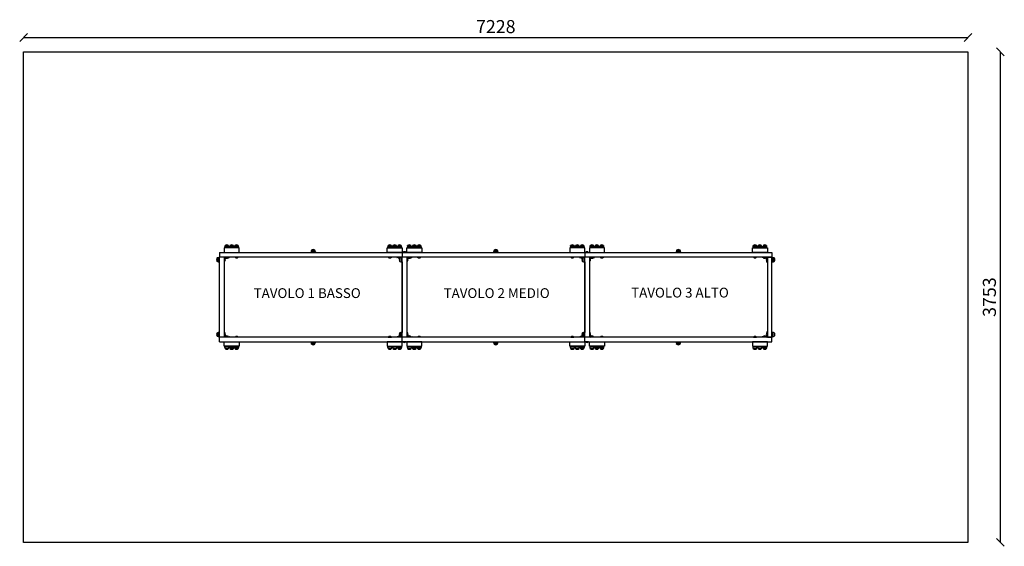
# Model space of a CAD drawing. Units: millimetres. Extents: x -30 to 7506, y -30 to 3999.
import ezdxf

# ---------------------------------------------------------------- set-up
doc = ezdxf.new("R2010")
doc.units = ezdxf.units.MM
for name, color, linetype in [('BORDO AREA DI SICUREZZA', 20, 'Continuous'), ('GIOCO 2D', 7, 'Continuous'), ('QUOTE', 7, 'Continuous')]:
    doc.layers.add(name, color=color, linetype=linetype)
doc.styles.get("Standard").update_dxf_attribs({"font": 'arial.ttf'})
doc.dimstyles.new('CHZ', dxfattribs={"dimtxt": 8, "dimasz": 4, "dimexe": 1.25, "dimexo": 0.625, "dimgap": 1, "dimtad": 1, "dimdec": 1, "dimtxsty": 'Standard', "dimblk": 'OBLIQUE', "dimcen": 1, "dimadec": 0, "dimazin": 0, "dimtfac": 1, "dimtdec": 1, "dimtmove": 0, "dimatfit": 3, "dimldrblk": 'OBLIQUE', "dimfxl": 1, "dimarcsym": 0})

# ---------------------------------------------------------------- blocks, each defined once
blk = doc.blocks.new('_Oblique')
at = {"color": 0, "linetype": 'ByBlock', "lineweight": -2}
blk.add_line((-0.5, -0.5), (0.5, 0.5), dxfattribs=at)
blk = doc.blocks.new('*D9')
at = {"layer": 'Defpoints', "color": 0, "transparency": 16777216}
for p in [(7475.7, 3752.5), (7475.7, 3752.5), (7475.7, 0)]:
    blk.add_point(p, dxfattribs=at)
at = {"layer": 'QUOTE', "color": 0, "lineweight": -2, "transparency": 16777216}
for p, q in [((7475, 3752.5), (7474.4, 3752.5)), ((7475.7, 0), (7475.7, 3752.5)), ((7475, 0), (7474.4, 0))]:
    blk.add_line(p, q, dxfattribs=at)
at = {"layer": 'QUOTE', "color": 0, "lineweight": -2, "transparency": 16777216, "xscale": 60, "yscale": 60, "zscale": 60}
for p, rotation in [((7475.7, 3752.5), 90), ((7475.7, 0), 270)]:
    blk.add_blockref('_Oblique', p, dxfattribs=dict(at, rotation=rotation))
at = {"layer": 'QUOTE', "color": 0, "transparency": 16777216, "insert": (7404.6, 1876.3), "char_height": 100, "attachment_point": 5, "rotation": 90}
blk.add_mtext('3753', dxfattribs=at)
blk = doc.blocks.new('*D10')
at = {"layer": 'Defpoints', "color": 0, "transparency": 16777216}
for p in [(0, 3862), (7227.5, 3862), (7227.5, 3862)]:
    blk.add_point(p, dxfattribs=at)
at = {"layer": 'QUOTE', "color": 0, "lineweight": -2, "transparency": 16777216}
for p, q in [((0, 3862.6), (0, 3863.2)), ((0, 3862), (7227.5, 3862)), ((7227.5, 3862.6), (7227.5, 3863.2))]:
    blk.add_line(p, q, dxfattribs=at)
at = {"layer": 'QUOTE', "color": 0, "lineweight": -2, "transparency": 16777216, "xscale": 60, "yscale": 60, "zscale": 60, "rotation": 180}
blk.add_blockref('_Oblique', (0, 3862), dxfattribs=at)
at = {"layer": 'QUOTE', "color": 0, "lineweight": -2, "transparency": 16777216, "xscale": 60, "yscale": 60, "zscale": 60}
blk.add_blockref('_Oblique', (7227.5, 3862), dxfattribs=at)
at = {"layer": 'QUOTE', "color": 0, "transparency": 16777216, "insert": (3613.8, 3933), "char_height": 100, "attachment_point": 5}
blk.add_mtext('7228', dxfattribs=at)
blk = doc.blocks.new('T0315 PIANTA')
at = {"layer": 'GIOCO 2D'}
for p, q in [((71.5, 381), (38.5, 381)), ((38.5, 381), (38.5, 376.2)), ((68.5, 393.2), (41.5, 393.2)), ((41.8, 393.8), (68.3, 393.8)), ((41.8, 393.2), (41.8, 393.8)), ((68.3, 393.2), (68.3, 393.8)), ((71.5, 381), (71.5, 376.2)), ((76, 381), (109, 381)), ((76, 376.2), (76, 381)), ((79, 393.2), (106, 393.2)), ((105.7, 393.8), (79.2, 393.8)), ((79.2, 393.8), (79.2, 393.2)), ((105.7, 393.8), (105.7, 393.2)), ((109, 376.2), (109, 381)), ((113.5, 381), (146.5, 381)), ((113.5, 376.2), (113.5, 381)), ((116.5, 393.2), (143.5, 393.2)), ((143.2, 393.8), (116.7, 393.8)), ((116.7, 393.8), (116.7, 393.2)), ((143.2, 393.8), (143.2, 393.2)), ((146.5, 376.2), (146.5, 381)), ((1319, 381), (1286, 381)), ((1286, 381), (1286, 376.2)), ((1316, 393.2), (1289, 393.2)), ((1289.3, 393.8), (1315.8, 393.8)), ((1289.3, 393.2), (1289.3, 393.8)), ((1315.8, 393.2), (1315.8, 393.8)), ((1319, 381), (1319, 376.2)), ((1356.5, 381), (1323.5, 381)), ((1323.5, 381), (1323.5, 376.2)), ((1353.5, 393.2), (1326.5, 393.2)), ((1326.8, 393.8), (1353.3, 393.8)), ((1326.8, 393.2), (1326.8, 393.8)), ((1353.3, 393.8), (1353.3, 393.8)), ((1353.3, 393.2), (1353.3, 393.8)), ((1353.3, 393.2), (1353.3, 393.8)), ((1353.5, 393.2), (1353.5, 393.2)), ((1356.5, 381), (1356.5, 381)), ((1356.5, 381), (1356.5, 376.2)), ((1356.5, 381), (1356.5, 376.2)), ((1361, 381), (1394, 381)), ((1361, 376.2), (1361, 381)), ((1364, 393.2), (1391, 393.2)), ((1390.7, 393.8), (1364.2, 393.8)), ((1364.2, 393.8), (1364.2, 393.2)), ((1390.7, 393.8), (1390.7, 393.2)), ((1394, 376.2), (1394, 381)), ((1469, 381), (1436, 381)), ((1436, 381), (1436, 376.2)), ((1466, 393.2), (1439, 393.2)), ((1439.3, 393.8), (1465.8, 393.8)), ((1439.3, 393.2), (1439.3, 393.8)), ((1465.8, 393.2), (1465.8, 393.8)), ((1469, 381), (1469, 376.2)), ((1473.5, 381), (1506.5, 381)), ((1473.5, 376.2), (1473.5, 381)), ((1476.5, 393.2), (1503.5, 393.2)), ((1503.3, 393.8), (1476.8, 393.8)), ((1476.8, 393.8), (1476.8, 393.2)), ((1503.3, 393.8), (1503.3, 393.2)), ((1506.5, 376.2), (1506.5, 381)), ((1511, 381), (1544, 381)), ((1511, 376.2), (1511, 381)), ((1514, 393.2), (1541, 393.2)), ((1540.7, 393.8), (1514.2, 393.8)), ((1514.2, 393.8), (1514.2, 393.2)), ((1540.7, 393.8), (1540.7, 393.2)), ((1544, 376.2), (1544, 381)), ((2716.5, 381), (2683.5, 381)), ((2683.5, 381), (2683.5, 376.2)), ((2713.5, 393.2), (2686.5, 393.2)), ((2686.8, 393.8), (2713.3, 393.8)), ((2686.8, 393.2), (2686.8, 393.8)), ((2713.3, 393.2), (2713.3, 393.8)), ((2716.5, 381), (2716.5, 376.2)), ((2754, 381), (2721, 381)), ((2721, 381), (2721, 376.2)), ((2751, 393.2), (2724, 393.2)), ((2724.3, 393.8), (2750.8, 393.8)), ((2724.3, 393.2), (2724.3, 393.8)), ((2750.8, 393.2), (2750.8, 393.8)), ((2754, 381), (2754, 376.2)), ((2758.5, 381), (2791.5, 381)), ((2758.5, 376.2), (2758.5, 381)), ((2761.5, 393.2), (2788.5, 393.2)), ((2788.2, 393.8), (2761.7, 393.8)), ((2761.7, 393.8), (2761.7, 393.2)), ((2788.2, 393.8), (2788.2, 393.2)), ((2791.5, 376.2), (2791.5, 381)), ((2866.5, 381), (2833.5, 381)), ((2833.5, 381), (2833.5, 376.2)), ((2863.5, 393.2), (2836.5, 393.2)), ((2836.8, 393.8), (2863.3, 393.8)), ((2836.8, 393.2), (2836.8, 393.8)), ((2863.3, 393.2), (2863.3, 393.8)), ((2866.5, 381), (2866.5, 376.2)), ((2871, 381), (2904, 381)), ((2871, 376.2), (2871, 381)), ((2874, 393.2), (2901, 393.2)), ((2900.8, 393.8), (2874.3, 393.8)), ((2874.3, 393.8), (2874.3, 393.2)), ((2900.8, 393.8), (2900.8, 393.2)), ((2904, 376.2), (2904, 381)), ((2908.5, 381), (2941.5, 381)), ((2908.5, 376.2), (2908.5, 381)), ((2911.5, 393.2), (2938.5, 393.2)), ((2938.2, 393.8), (2911.7, 393.8)), ((2911.7, 393.8), (2911.7, 393.2)), ((2938.2, 393.8), (2938.2, 393.2)), ((2941.5, 376.2), (2941.5, 381)), ((4114, 381), (4081, 381)), ((4081, 381), (4081, 376.2)), ((4111, 393.2), (4084, 393.2)), ((4084.3, 393.8), (4110.8, 393.8)), ((4084.3, 393.2), (4084.3, 393.8)), ((4110.8, 393.2), (4110.8, 393.8)), ((4114, 381), (4114, 376.2)), ((4151.5, 381), (4118.5, 381)), ((4118.5, 381), (4118.5, 376.2)), ((4148.5, 393.2), (4121.5, 393.2)), ((4121.8, 393.8), (4148.3, 393.8)), ((4121.8, 393.2), (4121.8, 393.8)), ((4148.3, 393.2), (4148.3, 393.8)), ((4151.5, 381), (4151.5, 376.2)), ((4156, 381), (4189, 381)), ((4156, 376.2), (4156, 381)), ((4159, 393.2), (4186, 393.2)), ((4185.7, 393.8), (4159.2, 393.8)), ((4159.2, 393.8), (4159.2, 393.2)), ((4185.7, 393.8), (4185.7, 393.2)), ((4189, 376.2), (4189, 381)), ((-4.7, 302.7), (-4.7, 269.7)), ((-4.7, 302.7), (0, 302.7)), ((0, 341.2), (1397.5, 341.2)), ((0, 341.2), (0, 306.2)), ((1397.5, 306.2), (0, 306.2)), ((0, -306.3), (0, 306.2)), ((35, 306.2), (0, 306.2)), ((35, 376.2), (35, 341.2)), ((150, 376.2), (35, 376.2)), ((35, 341.2), (150, 341.2)), ((35, 306.2), (35, -306.3)), ((38.5, 267.2), (38.5, 301.7)), ((39.5, 302.7), (74, 302.7)), ((43, 301.7), (43, 302.7)), ((43, 301.7), (67, 301.7)), ((67, 301.7), (67, 302.7)), ((75, 302.7), (74, 302.7)), ((75, 306.2), (75, 302.7)), ((118, 306.2), (118, 305.2)), ((142, 305.2), (118, 305.2)), ((142, 306.2), (142, 305.2)), ((150, 341.2), (150, 376.2)), ((732.8, 346), (699.8, 346)), ((699.8, 346), (699.8, 341.2)), ((729.8, 358.2), (702.7, 358.2)), ((703, 358.8), (729.5, 358.8)), ((703, 358.2), (703, 358.8)), ((729.5, 358.2), (729.5, 358.8)), ((732.8, 346), (732.8, 341.2)), ((1282.5, 341.2), (1282.5, 376.2)), ((1282.5, 376.2), (1397.5, 376.2)), ((1397.5, 341.2), (1282.5, 341.2)), ((1290.5, 305.2), (1290.5, 306.2)), ((1290.5, 305.2), (1314.5, 305.2)), ((1314.5, 305.2), (1314.5, 306.2)), ((1357.5, 306.2), (1357.5, 302.7)), ((1357.5, 302.7), (1358.5, 302.7)), ((1392.8, 302.7), (1358.5, 302.7)), ((1365.5, 302.7), (1365.5, 301.7)), ((1387.5, 301.7), (1365.5, 301.7)), ((1389.5, 302.7), (1389.5, 302.2)), ((1392.8, 302.7), (1392.8, 269.7)), ((1392.8, 302.7), (1397.5, 302.7)), ((1397.5, 376.2), (1397.5, 341.2)), ((1397.5, 341.2), (2795, 341.2)), ((1397.5, 341.2), (1397.5, 306.2)), ((2795, 306.2), (1397.5, 306.2)), ((1397.5, 306.2), (1397.5, 302.7)), ((1397.5, 306.2), (1397.5, 306.2)), ((1397.5, -306.3), (1397.5, 306.2)), ((1432.5, 306.2), (1397.5, 306.2)), ((1427, 342.2), (1403, 342.2)), ((1403, 342.2), (1403, 341.2)), ((1427, 342.2), (1427, 341.2)), ((1432.5, 376.2), (1547.5, 376.2)), ((1432.5, 341.2), (1432.5, 376.2)), ((1547.5, 341.2), (1432.5, 341.2)), ((1432.5, 306.2), (1432.5, -306.3)), ((1436, 267.2), (1436, 301.7)), ((1437, 302.7), (1471.5, 302.7)), ((1440.5, 301.7), (1440.5, 302.7)), ((1440.5, 301.7), (1464.5, 301.7)), ((1464.5, 301.7), (1464.5, 302.7)), ((1472.5, 302.7), (1471.5, 302.7)), ((1472.5, 306.2), (1472.5, 302.7)), ((1515.5, 306.2), (1515.5, 305.2)), ((1539.5, 305.2), (1515.5, 305.2)), ((1539.5, 306.2), (1539.5, 305.2)), ((1547.5, 376.2), (1547.5, 341.2)), ((2130.3, 346), (2097.3, 346)), ((2097.3, 346), (2097.3, 341.2)), ((2127.3, 358.2), (2100.2, 358.2)), ((2100.5, 358.8), (2127, 358.8)), ((2100.5, 358.2), (2100.5, 358.8)), ((2127, 358.2), (2127, 358.8)), ((2130.3, 346), (2130.3, 341.2)), ((2795, 376.2), (2680, 376.2)), ((2680, 376.2), (2680, 341.2)), ((2680, 341.2), (2795, 341.2)), ((2688, 305.2), (2688, 306.2)), ((2688, 305.2), (2712, 305.2)), ((2712, 305.2), (2712, 306.2)), ((2755, 306.2), (2755, 302.7)), ((2755, 302.7), (2756, 302.7)), ((2790.3, 302.7), (2756, 302.7)), ((2763, 302.7), (2763, 301.7)), ((2785, 301.7), (2763, 301.7)), ((2787, 302.7), (2787, 302.2)), ((2790.3, 302.7), (2790.3, 269.7)), ((2790.3, 302.7), (2795, 302.7)), ((2795, 341.2), (2795, 376.2)), ((2795, 341.2), (4227.5, 341.2)), ((2795, 341.2), (2795, 306.2)), ((4227.5, 306.2), (2795, 306.2)), ((2795, 306.2), (2795, 302.7)), ((2795, 306.2), (2795, 306.2)), ((2795, -306.3), (2795, 306.2)), ((2830, 306.2), (2795, 306.2)), ((2824.5, 342.2), (2800.5, 342.2)), ((2800.5, 342.2), (2800.5, 341.2)), ((2824.5, 342.2), (2824.5, 341.2)), ((2945, 376.2), (2830, 376.2)), ((2830, 376.2), (2830, 341.2)), ((2830, 341.2), (2945, 341.2)), ((2830, 306.2), (2830, -306.3)), ((2833.5, 267.2), (2833.5, 301.7)), ((2834.5, 302.7), (2869, 302.7)), ((2838, 301.7), (2838, 302.7)), ((2838, 301.7), (2862, 301.7)), ((2862, 301.7), (2862, 302.7)), ((2870, 302.7), (2869, 302.7)), ((2870, 306.2), (2870, 302.7)), ((2913, 306.2), (2913, 305.2)), ((2937, 305.2), (2913, 305.2)), ((2937, 306.2), (2937, 305.2)), ((2945, 341.2), (2945, 376.2)), ((3527.8, 346), (3494.8, 346)), ((3494.8, 346), (3494.8, 341.2)), ((3524.8, 358.2), (3497.7, 358.2)), ((3498, 358.8), (3524.5, 358.8)), ((3498, 358.2), (3498, 358.8)), ((3524.5, 358.2), (3524.5, 358.8)), ((3527.8, 346), (3527.8, 341.2)), ((4077.5, 376.2), (4192.5, 376.2)), ((4077.5, 341.2), (4077.5, 376.2)), ((4192.5, 341.2), (4077.5, 341.2)), ((4085.5, 305.2), (4085.5, 306.2)), ((4085.5, 305.2), (4109.5, 305.2)), ((4109.5, 305.2), (4109.5, 306.2)), ((4152.5, 306.2), (4152.5, 302.7)), ((4152.5, 302.7), (4153.5, 302.7)), ((4188, 302.7), (4153.5, 302.7)), ((4160.5, 302.7), (4160.5, 301.7)), ((4184.5, 301.7), (4160.5, 301.7)), ((4184.5, 302.7), (4184.5, 301.7)), ((4189, 267.2), (4189, 301.7)), ((4192.5, 376.2), (4192.5, 341.2)), ((4192.5, 306.2), (4192.5, -306.3)), ((4192.5, 306.2), (4227.5, 306.2)), ((4227.5, 341.2), (4227.5, 306.2)), ((4227.5, -306.3), (4227.5, 306.2)), ((4227.5, 302.7), (4232.2, 302.7)), ((4232.2, 302.7), (4232.2, 269.7)), ((-17.5, 273), (-17.5, 299.5)), ((-17, 299.5), (-17.5, 299.5)), ((-17, 273), (-17.5, 273)), ((-17, 299.8), (-17, 272.7)), ((-4.7, 269.7), (0, 269.7)), ((38.5, 266.2), (35, 266.2)), ((39.5, 298.3), (38.5, 298.3)), ((39.5, 274.3), (38.5, 274.3)), ((38.5, 267.2), (38.5, 266.2)), ((39.5, 274.3), (39.5, 298.3)), ((1380, 273), (1380, 299.5)), ((1380.5, 299.5), (1380, 299.5)), ((1380.5, 273), (1380, 273)), ((1380.5, 299.8), (1380.5, 272.7)), ((1392.8, 269.7), (1397.5, 269.7)), ((1394, 267.2), (1394, 269.7)), ((1394, 267.2), (1394, 266.2)), ((1394, 266.2), (1397.5, 266.2)), ((1397.5, 269.7), (1397.5, -269.8)), ((1436, 266.2), (1432.5, 266.2)), ((1437, 298.3), (1436, 298.3)), ((1437, 274.3), (1436, 274.3)), ((1436, 267.2), (1436, 266.2)), ((1437, 274.3), (1437, 298.3)), ((2777.5, 273), (2777.5, 299.5)), ((2778, 299.5), (2777.5, 299.5)), ((2778, 273), (2777.5, 273)), ((2778, 299.8), (2778, 272.7)), ((2790.3, 269.7), (2795, 269.7)), ((2791.5, 267.2), (2791.5, 269.7)), ((2791.5, 267.2), (2791.5, 266.2)), ((2791.5, 266.2), (2795, 266.2)), ((2795, 269.7), (2795, -269.8)), ((2833.5, 266.2), (2830, 266.2)), ((2834.5, 298.3), (2833.5, 298.3)), ((2834.5, 274.3), (2833.5, 274.3)), ((2833.5, 267.2), (2833.5, 266.2)), ((2834.5, 274.3), (2834.5, 298.3)), ((4188, 274.3), (4188, 298.3)), ((4189, 298.3), (4188, 298.3)), ((4189, 274.3), (4188, 274.3)), ((4189, 267.2), (4189, 266.2)), ((4189, 266.2), (4192.5, 266.2)), ((4227.5, 269.7), (4232.2, 269.7)), ((4244.5, 299.8), (4244.5, 272.7)), ((4245, 299.5), (4244.5, 299.5)), ((4245, 273), (4244.5, 273)), ((4245, 273), (4245, 299.5)), ((-17.5, -273), (-17.5, -299.5)), ((-17.5, -273), (-17, -273)), ((-17.5, -299.5), (-17, -299.5)), ((-17, -299.8), (-17, -272.7)), ((-4.7, -302.8), (-4.7, -269.8)), ((0, -269.8), (-4.7, -269.8)), ((38.5, -266.3), (35, -266.3)), ((38.5, -267.3), (38.5, -266.3)), ((38.5, -267.3), (38.5, -301.8)), ((38.5, -274.3), (39.5, -274.3)), ((38.5, -298.3), (39.5, -298.3)), ((39.5, -274.3), (39.5, -298.3)), ((1380, -273), (1380, -299.5)), ((1380, -273), (1380.5, -273)), ((1380, -299.5), (1380.5, -299.5)), ((1380.5, -299.8), (1380.5, -272.7)), ((1392.8, -302.8), (1392.8, -269.8)), ((1397.5, -269.8), (1392.8, -269.8)), ((1394, -267.3), (1394, -266.3)), ((1394, -266.3), (1397.5, -266.3)), ((1394, -267.3), (1394, -269.8)), ((1436, -266.3), (1432.5, -266.3)), ((1436, -267.3), (1436, -266.3)), ((1436, -267.3), (1436, -301.8)), ((1436, -274.3), (1437, -274.3)), ((1436, -298.3), (1437, -298.3)), ((1437, -274.3), (1437, -298.3)), ((2777.5, -273), (2777.5, -299.5)), ((2777.5, -273), (2778, -273)), ((2777.5, -299.5), (2778, -299.5)), ((2778, -299.8), (2778, -272.7)), ((2790.3, -302.8), (2790.3, -269.8)), ((2795, -269.8), (2790.3, -269.8)), ((2791.5, -267.3), (2791.5, -266.3)), ((2791.5, -266.3), (2795, -266.3)), ((2791.5, -267.3), (2791.5, -269.8)), ((2833.5, -266.3), (2830, -266.3)), ((2833.5, -267.3), (2833.5, -266.3)), ((2833.5, -267.3), (2833.5, -301.8)), ((2833.5, -274.3), (2834.5, -274.3)), ((2833.5, -298.3), (2834.5, -298.3)), ((2834.5, -274.3), (2834.5, -298.3)), ((4188, -274.3), (4188, -298.3)), ((4188, -274.3), (4189, -274.3)), ((4188, -298.3), (4189, -298.3)), ((4189, -267.3), (4189, -266.3)), ((4189, -266.3), (4192.5, -266.3)), ((4189, -267.3), (4189, -301.8)), ((4232.2, -269.8), (4227.5, -269.8)), ((4232.2, -302.8), (4232.2, -269.8)), ((4244.5, -299.8), (4244.5, -272.7)), ((4244.5, -273), (4245, -273)), ((4244.5, -299.5), (4245, -299.5)), ((4245, -273), (4245, -299.5)), ((0, -302.8), (-4.7, -302.8)), ((0, -341.3), (0, -306.3)), ((1397.5, -306.3), (0, -306.3)), ((35, -306.3), (0, -306.3)), ((0, -341.3), (1397.5, -341.3)), ((35, -376.3), (35, -341.3)), ((35, -341.3), (150, -341.3)), ((150, -376.3), (35, -376.3)), ((38.5, -376.3), (38.5, -381)), ((39.5, -302.8), (74, -302.8)), ((43, -301.8), (67, -301.8)), ((43, -302.8), (43, -301.8)), ((67, -302.8), (67, -301.8)), ((71.5, -376.3), (71.5, -381)), ((75, -302.8), (74, -302.8)), ((75, -306.3), (75, -302.8)), ((76, -381), (76, -376.3)), ((109, -381), (109, -376.3)), ((113.5, -381), (113.5, -376.3)), ((142, -305.3), (118, -305.3)), ((118, -305.3), (118, -306.3)), ((142, -305.3), (142, -306.3)), ((146.5, -381), (146.5, -376.3)), ((150, -341.3), (150, -376.3)), ((699.8, -341.3), (699.8, -346)), ((732.8, -346), (699.8, -346)), ((729.8, -358.3), (702.7, -358.3)), ((703, -358.8), (703, -358.3)), ((703, -358.8), (729.5, -358.8)), ((729.5, -358.8), (729.5, -358.3)), ((732.8, -341.3), (732.8, -346)), ((1282.5, -341.3), (1282.5, -376.3)), ((1397.5, -341.3), (1282.5, -341.3)), ((1282.5, -376.3), (1397.5, -376.3)), ((1286, -376.3), (1286, -381)), ((1290.5, -305.3), (1314.5, -305.3)), ((1290.5, -306.3), (1290.5, -305.3)), ((1314.5, -306.3), (1314.5, -305.3)), ((1319, -376.3), (1319, -381)), ((1323.5, -376.3), (1323.5, -381)), ((1356.5, -376.3), (1356.5, -381)), ((1356.5, -376.3), (1356.5, -381)), ((1357.5, -302.8), (1358.5, -302.8)), ((1357.5, -306.3), (1357.5, -302.8)), ((1392.8, -302.8), (1358.5, -302.8)), ((1361, -381), (1361, -376.3)), ((1387.5, -301.8), (1365.5, -301.8)), ((1365.5, -301.8), (1365.5, -302.8)), ((1389.5, -302.2), (1389.5, -302.8)), ((1397.5, -302.8), (1392.8, -302.8)), ((1394, -381), (1394, -376.3)), ((1397.5, -302.8), (1397.5, -306.3)), ((1397.5, -306.3), (1397.5, -306.3)), ((1397.5, -341.3), (1397.5, -306.3)), ((2795, -306.3), (1397.5, -306.3)), ((1432.5, -306.3), (1397.5, -306.3)), ((1397.5, -376.3), (1397.5, -341.3)), ((1397.5, -341.3), (2795, -341.3)), ((1403, -341.3), (1403, -342.3)), ((1427, -342.3), (1403, -342.3)), ((1427, -341.3), (1427, -342.3)), ((1547.5, -341.3), (1432.5, -341.3)), ((1432.5, -341.3), (1432.5, -376.3)), ((1432.5, -376.3), (1547.5, -376.3)), ((1436, -376.3), (1436, -381)), ((1437, -302.8), (1471.5, -302.8)), ((1440.5, -301.8), (1464.5, -301.8)), ((1440.5, -302.8), (1440.5, -301.8)), ((1464.5, -302.8), (1464.5, -301.8)), ((1469, -376.3), (1469, -381)), ((1472.5, -302.8), (1471.5, -302.8)), ((1472.5, -306.3), (1472.5, -302.8)), ((1473.5, -381), (1473.5, -376.3)), ((1506.5, -381), (1506.5, -376.3)), ((1511, -381), (1511, -376.3)), ((1539.5, -305.3), (1515.5, -305.3)), ((1515.5, -305.3), (1515.5, -306.3)), ((1539.5, -305.3), (1539.5, -306.3)), ((1544, -381), (1544, -376.3)), ((1547.5, -376.3), (1547.5, -341.3)), ((2097.3, -341.3), (2097.3, -346)), ((2130.3, -346), (2097.3, -346)), ((2127.3, -358.3), (2100.2, -358.3)), ((2100.5, -358.8), (2100.5, -358.3)), ((2100.5, -358.8), (2127, -358.8)), ((2127, -358.8), (2127, -358.3)), ((2130.3, -341.3), (2130.3, -346)), ((2680, -376.3), (2680, -341.3)), ((2680, -341.3), (2795, -341.3)), ((2795, -376.3), (2680, -376.3)), ((2683.5, -376.3), (2683.5, -381)), ((2688, -305.3), (2712, -305.3)), ((2688, -306.3), (2688, -305.3)), ((2712, -306.3), (2712, -305.3)), ((2716.5, -376.3), (2716.5, -381)), ((2721, -376.3), (2721, -381)), ((2754, -376.3), (2754, -381)), ((2755, -302.8), (2756, -302.8)), ((2755, -306.3), (2755, -302.8)), ((2790.3, -302.8), (2756, -302.8)), ((2758.5, -381), (2758.5, -376.3)), ((2785, -301.8), (2763, -301.8)), ((2763, -301.8), (2763, -302.8)), ((2787, -302.2), (2787, -302.8)), ((2795, -302.8), (2790.3, -302.8)), ((2791.5, -381), (2791.5, -376.3)), ((2795, -302.8), (2795, -306.3)), ((2795, -306.3), (2795, -306.3)), ((2795, -341.3), (2795, -306.3)), ((4227.5, -306.3), (2795, -306.3)), ((2830, -306.3), (2795, -306.3)), ((2795, -341.3), (2795, -376.3)), ((2795, -341.3), (4227.5, -341.3)), ((2800.5, -341.3), (2800.5, -342.3)), ((2824.5, -342.3), (2800.5, -342.3)), ((2824.5, -341.3), (2824.5, -342.3)), ((2830, -376.3), (2830, -341.3)), ((2830, -341.3), (2945, -341.3)), ((2945, -376.3), (2830, -376.3)), ((2833.5, -376.3), (2833.5, -381)), ((2834.5, -302.8), (2869, -302.8)), ((2838, -301.8), (2862, -301.8)), ((2838, -302.8), (2838, -301.8)), ((2862, -302.8), (2862, -301.8)), ((2866.5, -376.3), (2866.5, -381)), ((2870, -302.8), (2869, -302.8)), ((2870, -306.3), (2870, -302.8)), ((2871, -381), (2871, -376.3)), ((2904, -381), (2904, -376.3)), ((2908.5, -381), (2908.5, -376.3)), ((2937, -305.3), (2913, -305.3)), ((2913, -305.3), (2913, -306.3)), ((2937, -305.3), (2937, -306.3)), ((2941.5, -381), (2941.5, -376.3)), ((2945, -341.3), (2945, -376.3)), ((3494.8, -341.3), (3494.8, -346)), ((3527.8, -346), (3494.8, -346)), ((3524.8, -358.3), (3497.7, -358.3)), ((3498, -358.8), (3498, -358.3)), ((3498, -358.8), (3524.5, -358.8)), ((3524.5, -358.8), (3524.5, -358.3)), ((3527.8, -341.3), (3527.8, -346)), ((4077.5, -341.3), (4077.5, -376.3)), ((4192.5, -341.3), (4077.5, -341.3)), ((4077.5, -376.3), (4192.5, -376.3)), ((4081, -376.3), (4081, -381)), ((4085.5, -305.3), (4109.5, -305.3)), ((4085.5, -306.3), (4085.5, -305.3)), ((4109.5, -306.3), (4109.5, -305.3)), ((4114, -376.3), (4114, -381)), ((4118.5, -376.3), (4118.5, -381)), ((4151.5, -376.3), (4151.5, -381)), ((4152.5, -302.8), (4153.5, -302.8)), ((4152.5, -306.3), (4152.5, -302.8)), ((4188, -302.8), (4153.5, -302.8)), ((4156, -381), (4156, -376.3)), ((4184.5, -301.8), (4160.5, -301.8)), ((4160.5, -301.8), (4160.5, -302.8)), ((4184.5, -301.8), (4184.5, -302.8)), ((4189, -381), (4189, -376.3)), ((4192.5, -306.3), (4227.5, -306.3)), ((4192.5, -376.3), (4192.5, -341.3)), ((4232.2, -302.8), (4227.5, -302.8)), ((4227.5, -341.3), (4227.5, -306.3)), ((71.5, -381), (38.5, -381)), ((68.5, -393.3), (41.5, -393.3)), ((41.8, -393.8), (41.8, -393.3)), ((41.8, -393.8), (68.3, -393.8)), ((68.3, -393.8), (68.3, -393.3)), ((76, -381), (109, -381)), ((79, -393.3), (106, -393.3)), ((79.2, -393.3), (79.2, -393.8)), ((105.7, -393.8), (79.2, -393.8)), ((105.7, -393.3), (105.7, -393.8)), ((113.5, -381), (146.5, -381)), ((116.5, -393.3), (143.5, -393.3)), ((116.7, -393.3), (116.7, -393.8)), ((143.2, -393.8), (116.7, -393.8)), ((143.2, -393.3), (143.2, -393.8)), ((1319, -381), (1286, -381)), ((1316, -393.3), (1289, -393.3)), ((1289.3, -393.8), (1289.3, -393.3)), ((1289.3, -393.8), (1315.8, -393.8)), ((1315.8, -393.8), (1315.8, -393.3)), ((1356.5, -381), (1323.5, -381)), ((1353.5, -393.3), (1326.5, -393.3)), ((1326.8, -393.8), (1326.8, -393.3)), ((1326.8, -393.8), (1353.3, -393.8)), ((1353.3, -393.8), (1353.3, -393.3)), ((1353.3, -393.8), (1353.3, -393.3)), ((1353.3, -393.8), (1353.3, -393.8)), ((1353.5, -393.3), (1353.5, -393.3)), ((1356.5, -381), (1356.5, -381)), ((1361, -381), (1394, -381)), ((1364, -393.3), (1391, -393.3)), ((1364.2, -393.3), (1364.2, -393.8)), ((1390.7, -393.8), (1364.2, -393.8)), ((1390.7, -393.3), (1390.7, -393.8)), ((1469, -381), (1436, -381)), ((1466, -393.3), (1439, -393.3)), ((1439.3, -393.8), (1439.3, -393.3)), ((1439.3, -393.8), (1465.8, -393.8)), ((1465.8, -393.8), (1465.8, -393.3)), ((1473.5, -381), (1506.5, -381)), ((1476.5, -393.3), (1503.5, -393.3)), ((1476.8, -393.3), (1476.8, -393.8)), ((1503.3, -393.8), (1476.8, -393.8)), ((1503.3, -393.3), (1503.3, -393.8)), ((1511, -381), (1544, -381)), ((1514, -393.3), (1541, -393.3)), ((1514.2, -393.3), (1514.2, -393.8)), ((1540.7, -393.8), (1514.2, -393.8)), ((1540.7, -393.3), (1540.7, -393.8)), ((2716.5, -381), (2683.5, -381)), ((2713.5, -393.3), (2686.5, -393.3)), ((2686.8, -393.8), (2686.8, -393.3)), ((2686.8, -393.8), (2713.3, -393.8)), ((2713.3, -393.8), (2713.3, -393.3)), ((2754, -381), (2721, -381)), ((2751, -393.3), (2724, -393.3)), ((2724.3, -393.8), (2724.3, -393.3)), ((2724.3, -393.8), (2750.8, -393.8)), ((2750.8, -393.8), (2750.8, -393.3)), ((2758.5, -381), (2791.5, -381)), ((2761.5, -393.3), (2788.5, -393.3)), ((2761.7, -393.3), (2761.7, -393.8)), ((2788.2, -393.8), (2761.7, -393.8)), ((2788.2, -393.3), (2788.2, -393.8)), ((2866.5, -381), (2833.5, -381)), ((2863.5, -393.3), (2836.5, -393.3)), ((2836.8, -393.8), (2836.8, -393.3)), ((2836.8, -393.8), (2863.3, -393.8)), ((2863.3, -393.8), (2863.3, -393.3)), ((2871, -381), (2904, -381)), ((2874, -393.3), (2901, -393.3)), ((2874.3, -393.3), (2874.3, -393.8)), ((2900.8, -393.8), (2874.3, -393.8)), ((2900.8, -393.3), (2900.8, -393.8)), ((2908.5, -381), (2941.5, -381)), ((2911.5, -393.3), (2938.5, -393.3)), ((2911.7, -393.3), (2911.7, -393.8)), ((2938.2, -393.8), (2911.7, -393.8)), ((2938.2, -393.3), (2938.2, -393.8)), ((4114, -381), (4081, -381)), ((4111, -393.3), (4084, -393.3)), ((4084.3, -393.8), (4084.3, -393.3)), ((4084.3, -393.8), (4110.8, -393.8)), ((4110.8, -393.8), (4110.8, -393.3)), ((4151.5, -381), (4118.5, -381)), ((4148.5, -393.3), (4121.5, -393.3)), ((4121.8, -393.8), (4121.8, -393.3)), ((4121.8, -393.8), (4148.3, -393.8)), ((4148.3, -393.8), (4148.3, -393.3)), ((4156, -381), (4189, -381)), ((4159, -393.3), (4186, -393.3)), ((4159.2, -393.3), (4159.2, -393.8)), ((4185.7, -393.8), (4159.2, -393.8)), ((4185.7, -393.3), (4185.7, -393.8))]:
    blk.add_line(p, q, dxfattribs=at)
for centre, radius, start, end in [((111.4, 369.7), 73.8, 161.37829, 171.18461), ((57.1, 375.5), 23.9, 95.04374, 130.04238), ((52.9, 375.5), 23.9, 49.95762, 84.95626), ((-1.4, 369.7), 73.8, 8.81539, 18.62171), ((148.9, 369.7), 73.8, 161.37829, 171.18461), ((94.6, 375.5), 23.9, 95.04374, 130.04238), ((90.4, 375.5), 23.9, 49.95762, 84.95626), ((36.1, 369.7), 73.8, 8.81539, 18.62171), ((186.4, 369.7), 73.8, 161.37829, 171.18461), ((132.1, 375.5), 23.9, 95.04374, 130.04238), ((127.9, 375.5), 23.9, 49.95762, 84.95626), ((73.6, 369.7), 73.8, 8.81539, 18.62171), ((1358.9, 369.7), 73.8, 161.37829, 171.18461), ((1304.6, 375.5), 23.9, 95.04374, 130.04238), ((1300.4, 375.5), 23.9, 49.95762, 84.95626), ((1246.1, 369.7), 73.8, 8.81539, 18.62171), ((1396.4, 369.7), 73.8, 161.37829, 171.18461), ((1342.1, 375.5), 23.9, 95.04374, 130.04238), ((1337.9, 375.5), 23.9, 49.95762, 84.95626), ((1337.9, 375.5), 23.9, 49.95762, 84.95626), ((1283.6, 369.7), 73.8, 8.81539, 18.62171), ((1283.6, 369.7), 73.8, 8.81539, 18.62171), ((1433.9, 369.7), 73.8, 161.37829, 171.18461), ((1379.6, 375.5), 23.9, 95.04374, 130.04238), ((1375.4, 375.5), 23.9, 49.95762, 84.95626), ((1321.1, 369.7), 73.8, 8.81539, 18.62171), ((1508.9, 369.7), 73.8, 161.37829, 171.18461), ((1454.6, 375.5), 23.9, 95.04374, 130.04238), ((1450.4, 375.5), 23.9, 49.95762, 84.95626), ((1396.1, 369.7), 73.8, 8.81539, 18.62171), ((1546.4, 369.7), 73.8, 161.37829, 171.18461), ((1492.1, 375.5), 23.9, 95.04374, 130.04238), ((1487.9, 375.5), 23.9, 49.95762, 84.95626), ((1433.6, 369.7), 73.8, 8.81539, 18.62171), ((1583.9, 369.7), 73.8, 161.37829, 171.18461), ((1529.6, 375.5), 23.9, 95.04374, 130.04238), ((1525.4, 375.5), 23.9, 49.95762, 84.95626), ((1471.1, 369.7), 73.8, 8.81539, 18.62171), ((2756.4, 369.7), 73.8, 161.37829, 171.18461), ((2702.1, 375.5), 23.9, 95.04374, 130.04238), ((2697.9, 375.5), 23.9, 49.95762, 84.95626), ((2643.6, 369.7), 73.8, 8.81539, 18.62171), ((2793.9, 369.7), 73.8, 161.37829, 171.18461), ((2739.6, 375.5), 23.9, 95.04374, 130.04238), ((2735.4, 375.5), 23.9, 49.95762, 84.95626), ((2681.1, 369.7), 73.8, 8.81539, 18.62171), ((2831.4, 369.7), 73.8, 161.37829, 171.18461), ((2777.1, 375.5), 23.9, 95.04374, 130.04238), ((2772.9, 375.5), 23.9, 49.95762, 84.95626), ((2718.6, 369.7), 73.8, 8.81539, 18.62171), ((2906.4, 369.7), 73.8, 161.37829, 171.18461), ((2852.1, 375.5), 23.9, 95.04374, 130.04238), ((2847.9, 375.5), 23.9, 49.95762, 84.95626), ((2793.6, 369.7), 73.8, 8.81539, 18.62171), ((2943.9, 369.7), 73.8, 161.37829, 171.18461), ((2889.6, 375.5), 23.9, 95.04374, 130.04238), ((2885.4, 375.5), 23.9, 49.95762, 84.95626), ((2831.1, 369.7), 73.8, 8.81539, 18.62171), ((2981.4, 369.7), 73.8, 161.37829, 171.18461), ((2927.1, 375.5), 23.9, 95.04374, 130.04238), ((2922.9, 375.5), 23.9, 49.95762, 84.95626), ((2868.6, 369.7), 73.8, 8.81539, 18.62171), ((4153.9, 369.7), 73.8, 161.37829, 171.18461), ((4099.6, 375.5), 23.9, 95.04374, 130.04238), ((4095.4, 375.5), 23.9, 49.95762, 84.95626), ((4041.1, 369.7), 73.8, 8.81539, 18.62171), ((4191.4, 369.7), 73.8, 161.37829, 171.18461), ((4137.1, 375.5), 23.9, 95.04374, 130.04238), ((4132.9, 375.5), 23.9, 49.95762, 84.95626), ((4078.6, 369.7), 73.8, 8.81539, 18.62171), ((4228.9, 369.7), 73.8, 161.37829, 171.18461), ((4174.6, 375.5), 23.9, 95.04374, 130.04238), ((4170.4, 375.5), 23.9, 49.95762, 84.95626), ((4116.1, 369.7), 73.8, 8.81539, 18.62171), ((6.6, 229.9), 73.8, 98.81539, 108.62171), ((41, 300.2), 6, 90, 180), ((39.5, 301.7), 1, 90, 180), ((56.1, 316.4), 19.6, 228.05845, 266.70182), ((53.9, 316.4), 19.6, 273.29818, 311.94155), ((131.1, 319.9), 19.6, 228.05845, 266.70182), ((128.9, 319.9), 19.6, 273.29818, 311.94155), ((772.6, 334.7), 73.8, 161.37829, 171.18461), ((718.3, 340.5), 23.9, 95.04374, 130.04238), ((714.2, 340.5), 23.9, 49.95762, 84.95626), ((659.9, 334.7), 73.8, 8.81539, 18.62171), ((1303.6, 319.9), 19.6, 228.05845, 266.70182), ((1301.4, 319.9), 19.6, 273.29818, 311.94155), ((1378.6, 316.4), 19.6, 228.05845, 266.70182), ((1404.1, 229.9), 73.8, 98.81539, 108.62171), ((1391.5, 300.2), 6, 24.62432, 90), ((1416.1, 327.6), 19.6, 93.29818, 131.94155), ((1413.9, 327.6), 19.6, 48.05845, 86.70182), ((1438.5, 300.2), 6, 90, 180), ((1437, 301.7), 1, 90, 180), ((1453.6, 316.4), 19.6, 228.05845, 266.70182), ((1451.4, 316.4), 19.6, 273.29818, 311.94155), ((1528.6, 319.9), 19.6, 228.05845, 266.70182), ((1526.4, 319.9), 19.6, 273.29818, 311.94155), ((2170.1, 334.7), 73.8, 161.37829, 171.18461), ((2115.8, 340.5), 23.9, 95.04374, 130.04238), ((2111.7, 340.5), 23.9, 49.95762, 84.95626), ((2057.4, 334.7), 73.8, 8.81539, 18.62171), ((2701.1, 319.9), 19.6, 228.05845, 266.70182), ((2698.9, 319.9), 19.6, 273.29818, 311.94155), ((2776.1, 316.4), 19.6, 228.05845, 266.70182), ((2801.6, 229.9), 73.8, 98.81539, 108.62171), ((2789, 300.2), 6, 24.62432, 90), ((2813.6, 327.6), 19.6, 93.29818, 131.94155), ((2811.4, 327.6), 19.6, 48.05845, 86.70182), ((2836, 300.2), 6, 90, 180), ((2834.5, 301.7), 1, 90, 180), ((2851.1, 316.4), 19.6, 228.05845, 266.70182), ((2848.9, 316.4), 19.6, 273.29818, 311.94155), ((2926.1, 319.9), 19.6, 228.05845, 266.70182), ((2923.9, 319.9), 19.6, 273.29818, 311.94155), ((3567.6, 334.7), 73.8, 161.37829, 171.18461), ((3513.3, 340.5), 23.9, 95.04374, 130.04238), ((3509.2, 340.5), 23.9, 49.95762, 84.95626), ((3454.9, 334.7), 73.8, 8.81539, 18.62171), ((4098.6, 319.9), 19.6, 228.05845, 266.70182), ((4096.4, 319.9), 19.6, 273.29818, 311.94155), ((4173.6, 316.4), 19.6, 228.05845, 266.70182), ((4171.4, 316.4), 19.6, 273.29818, 311.94155), ((4186.5, 300.2), 6, 0, 90), ((4188, 301.7), 1, 0, 90), ((4220.9, 229.9), 73.8, 71.37829, 81.18461), ((0.8, 284.2), 23.9, 139.95762, 174.95626), ((0.8, 288.3), 23.9, 185.04374, 220.04238), ((6.6, 342.6), 73.8, 251.37829, 261.18461), ((24.9, 285.1), 19.6, 3.29818, 41.94155), ((24.9, 287.4), 19.6, 318.05845, 356.70182), ((1398.3, 284.2), 23.9, 139.95762, 174.95626), ((1398.3, 288.3), 23.9, 185.04374, 220.04238), ((1376.4, 316.4), 19.6, 273.29818, 274.84522), ((1404.1, 342.6), 73.8, 251.37829, 261.18461), ((1422.4, 285.1), 19.6, 3.29818, 41.94155), ((1422.4, 287.4), 19.6, 318.05845, 356.70182), ((2795.8, 284.2), 23.9, 139.95762, 174.95626), ((2795.8, 288.3), 23.9, 185.04374, 220.04238), ((2773.9, 316.4), 19.6, 273.29818, 274.84517), ((2801.6, 342.6), 73.8, 251.37829, 261.18461), ((2819.9, 285.1), 19.6, 3.29818, 41.94155), ((2819.9, 287.4), 19.6, 318.05845, 356.70182), ((4202.6, 285.1), 19.6, 138.05845, 176.70182), ((4202.6, 287.4), 19.6, 183.29818, 221.94155), ((4220.9, 342.6), 73.8, 278.81539, 288.62171), ((4226.7, 284.2), 23.9, 5.04374, 40.04238), ((4226.7, 288.3), 23.9, 319.95762, 354.95626), ((0.8, -288.3), 23.9, 139.95762, 174.95626), ((0.8, -284.2), 23.9, 185.04374, 220.04238), ((6.6, -342.6), 73.8, 98.81539, 108.62171), ((6.6, -229.9), 73.8, 251.37829, 261.18461), ((41, -300.3), 6, 180, 270), ((24.9, -287.4), 19.6, 3.29818, 41.94155), ((24.9, -285.1), 19.6, 318.05845, 356.70182), ((56.1, -316.4), 19.6, 93.29818, 131.94155), ((53.9, -316.4), 19.6, 48.05845, 86.70182), ((131.1, -319.9), 19.6, 93.29818, 131.94155), ((128.9, -319.9), 19.6, 48.05845, 86.70182), ((1303.6, -319.9), 19.6, 93.29818, 131.94155), ((1301.4, -319.9), 19.6, 48.05845, 86.70182), ((1378.6, -316.4), 19.6, 93.29818, 131.94155), ((1398.3, -288.3), 23.9, 139.95762, 174.95626), ((1398.3, -284.2), 23.9, 185.04374, 220.04238), ((1376.4, -316.4), 19.6, 85.15478, 86.70182), ((1404.1, -342.6), 73.8, 98.81539, 108.62171), ((1404.1, -229.9), 73.8, 251.37829, 261.18461), ((1438.5, -300.3), 6, 180, 270), ((1422.4, -287.4), 19.6, 3.29818, 41.94155), ((1422.4, -285.1), 19.6, 318.05845, 356.70182), ((1453.6, -316.4), 19.6, 93.29818, 131.94155), ((1451.4, -316.4), 19.6, 48.05845, 86.70182), ((1528.6, -319.9), 19.6, 93.29818, 131.94155), ((1526.4, -319.9), 19.6, 48.05845, 86.70182), ((2701.1, -319.9), 19.6, 93.29818, 131.94155), ((2698.9, -319.9), 19.6, 48.05845, 86.70182), ((2776.1, -316.4), 19.6, 93.29818, 131.94155), ((2795.8, -288.3), 23.9, 139.95762, 174.95626), ((2795.8, -284.2), 23.9, 185.04374, 220.04238), ((2773.9, -316.4), 19.6, 85.15483, 86.70182), ((2801.6, -342.6), 73.8, 98.81539, 108.62171), ((2801.6, -229.9), 73.8, 251.37829, 261.18461), ((2836, -300.3), 6, 180, 270), ((2819.9, -287.4), 19.6, 3.29818, 41.94155), ((2819.9, -285.1), 19.6, 318.05845, 356.70182), ((2851.1, -316.4), 19.6, 93.29818, 131.94155), ((2848.9, -316.4), 19.6, 48.05845, 86.70182), ((2926.1, -319.9), 19.6, 93.29818, 131.94155), ((2923.9, -319.9), 19.6, 48.05845, 86.70182), ((4098.6, -319.9), 19.6, 93.29818, 131.94155), ((4096.4, -319.9), 19.6, 48.05845, 86.70182), ((4173.6, -316.4), 19.6, 93.29818, 131.94155), ((4171.4, -316.4), 19.6, 48.05845, 86.70182), ((4202.6, -287.4), 19.6, 138.05845, 176.70182), ((4202.6, -285.1), 19.6, 183.29818, 221.94155), ((4186.5, -300.3), 6, 270, 0), ((4220.9, -342.6), 73.8, 71.37829, 81.18461), ((4220.9, -229.9), 73.8, 278.81539, 288.62171), ((4226.7, -288.3), 23.9, 5.04374, 40.04238), ((4226.7, -284.2), 23.9, 319.95762, 354.95626), ((39.5, -301.8), 1, 180, 270), ((772.6, -334.7), 73.8, 188.81539, 198.62171), ((718.3, -340.5), 23.9, 229.95762, 264.95626), ((714.2, -340.5), 23.9, 275.04374, 310.04238), ((659.9, -334.7), 73.8, 341.37829, 351.18461), ((1391.5, -300.3), 6, 270, 335.37568), ((1416.1, -327.6), 19.6, 228.05845, 266.70182), ((1413.9, -327.6), 19.6, 273.29818, 311.94155), ((1437, -301.8), 1, 180, 270), ((2170.1, -334.7), 73.8, 188.81539, 198.62171), ((2115.8, -340.5), 23.9, 229.95762, 264.95626), ((2111.7, -340.5), 23.9, 275.04374, 310.04238), ((2057.4, -334.7), 73.8, 341.37829, 351.18461), ((2789, -300.3), 6, 270, 335.37568), ((2813.6, -327.6), 19.6, 228.05845, 266.70182), ((2811.4, -327.6), 19.6, 273.29818, 311.94155), ((2834.5, -301.8), 1, 180, 270), ((3567.6, -334.7), 73.8, 188.81539, 198.62171), ((3513.3, -340.5), 23.9, 229.95762, 264.95626), ((3509.2, -340.5), 23.9, 275.04374, 310.04238), ((3454.9, -334.7), 73.8, 341.37829, 351.18461), ((4188, -301.8), 1, 270, 0), ((111.4, -369.7), 73.8, 188.81539, 198.62171), ((57.1, -375.5), 23.9, 229.95762, 264.95626), ((52.9, -375.5), 23.9, 275.04374, 310.04238), ((-1.4, -369.7), 73.8, 341.37829, 351.18461), ((148.9, -369.7), 73.8, 188.81539, 198.62171), ((94.6, -375.5), 23.9, 229.95762, 264.95626), ((90.4, -375.5), 23.9, 275.04374, 310.04238), ((36.1, -369.7), 73.8, 341.37829, 351.18461), ((186.4, -369.7), 73.8, 188.81539, 198.62171), ((132.1, -375.5), 23.9, 229.95762, 264.95626), ((127.9, -375.5), 23.9, 275.04374, 310.04238), ((73.6, -369.7), 73.8, 341.37829, 351.18461), ((1358.9, -369.7), 73.8, 188.81539, 198.62171), ((1304.6, -375.5), 23.9, 229.95762, 264.95626), ((1300.4, -375.5), 23.9, 275.04374, 310.04238), ((1246.1, -369.7), 73.8, 341.37829, 351.18461), ((1396.4, -369.7), 73.8, 188.81539, 198.62171), ((1342.1, -375.5), 23.9, 229.95762, 264.95626), ((1337.9, -375.5), 23.9, 275.04374, 310.04238), ((1337.9, -375.5), 23.9, 275.04374, 310.04238), ((1283.6, -369.7), 73.8, 341.37829, 351.18461), ((1283.6, -369.7), 73.8, 341.37829, 351.18461), ((1433.9, -369.7), 73.8, 188.81539, 198.62171), ((1379.6, -375.5), 23.9, 229.95762, 264.95626), ((1375.4, -375.5), 23.9, 275.04374, 310.04238), ((1321.1, -369.7), 73.8, 341.37829, 351.18461), ((1508.9, -369.7), 73.8, 188.81539, 198.62171), ((1454.6, -375.5), 23.9, 229.95762, 264.95626), ((1450.4, -375.5), 23.9, 275.04374, 310.04238), ((1396.1, -369.7), 73.8, 341.37829, 351.18461), ((1546.4, -369.7), 73.8, 188.81539, 198.62171), ((1492.1, -375.5), 23.9, 229.95762, 264.95626), ((1487.9, -375.5), 23.9, 275.04374, 310.04238), ((1433.6, -369.7), 73.8, 341.37829, 351.18461), ((1583.9, -369.7), 73.8, 188.81539, 198.62171), ((1529.6, -375.5), 23.9, 229.95762, 264.95626), ((1525.4, -375.5), 23.9, 275.04374, 310.04238), ((1471.1, -369.7), 73.8, 341.37829, 351.18461), ((2756.4, -369.7), 73.8, 188.81539, 198.62171), ((2702.1, -375.5), 23.9, 229.95762, 264.95626), ((2697.9, -375.5), 23.9, 275.04374, 310.04238), ((2643.6, -369.7), 73.8, 341.37829, 351.18461), ((2793.9, -369.7), 73.8, 188.81539, 198.62171), ((2739.6, -375.5), 23.9, 229.95762, 264.95626), ((2735.4, -375.5), 23.9, 275.04374, 310.04238), ((2681.1, -369.7), 73.8, 341.37829, 351.18461), ((2831.4, -369.7), 73.8, 188.81539, 198.62171), ((2777.1, -375.5), 23.9, 229.95762, 264.95626), ((2772.9, -375.5), 23.9, 275.04374, 310.04238), ((2718.6, -369.7), 73.8, 341.37829, 351.18461), ((2906.4, -369.7), 73.8, 188.81539, 198.62171), ((2852.1, -375.5), 23.9, 229.95762, 264.95626), ((2847.9, -375.5), 23.9, 275.04374, 310.04238), ((2793.6, -369.7), 73.8, 341.37829, 351.18461), ((2943.9, -369.7), 73.8, 188.81539, 198.62171), ((2889.6, -375.5), 23.9, 229.95762, 264.95626), ((2885.4, -375.5), 23.9, 275.04374, 310.04238), ((2831.1, -369.7), 73.8, 341.37829, 351.18461), ((2981.4, -369.7), 73.8, 188.81539, 198.62171), ((2927.1, -375.5), 23.9, 229.95762, 264.95626), ((2922.9, -375.5), 23.9, 275.04374, 310.04238), ((2868.6, -369.7), 73.8, 341.37829, 351.18461), ((4153.9, -369.7), 73.8, 188.81539, 198.62171), ((4099.6, -375.5), 23.9, 229.95762, 264.95626), ((4095.4, -375.5), 23.9, 275.04374, 310.04238), ((4041.1, -369.7), 73.8, 341.37829, 351.18461), ((4191.4, -369.7), 73.8, 188.81539, 198.62171), ((4137.1, -375.5), 23.9, 229.95762, 264.95626), ((4132.9, -375.5), 23.9, 275.04374, 310.04238), ((4078.6, -369.7), 73.8, 341.37829, 351.18461), ((4228.9, -369.7), 73.8, 188.81539, 198.62171), ((4174.6, -375.5), 23.9, 229.95762, 264.95626), ((4170.4, -375.5), 23.9, 275.04374, 310.04238), ((4116.1, -369.7), 73.8, 341.37829, 351.18461)]:
    blk.add_arc(centre, radius, start, end, dxfattribs=at)
at = {"layer": 'GIOCO 2D', "char_height": 75, "attachment_point": 1}
for s, insert in [('TAVOLO 1 BASSO', (260.5, 68.2)), ('TAVOLO 2 MEDIO', (1714.4, 68.2)), ('TAVOLO 3 ALTO', (3149.8, 71.9))]:
    blk.add_mtext_dynamic_manual_height_columns(s, width=1297.427, gutter_width=12.5, heights=[0], dxfattribs=dict(at, insert=insert))

msp = doc.modelspace()

# ---------------------------------------------------------------- linework, layer by layer
at = {"layer": 'BORDO AREA DI SICUREZZA'}
msp.add_lwpolyline([(0, 3752.5), (7227.5, 3752.5), (7227.5, 0), (0, 0)], close=True, dxfattribs=at)

# ---------------------------------------------------------------- block references
msp.add_blockref('T0315 PIANTA', (1500, 1876.3))

# ---------------------------------------------------------------- dimensions: what is measured, and where the dimension line sits
at = {"layer": 'QUOTE'}
for p1, p2, picture, middle in [((0, 3861.9769), (7227.5001, 3861.9769), '*D10', (3613.75, 3933.0342)), ((7475.6737691, 0), (7475.6737691, 3752.5), '*D9', (7404.5823639, 1876.25))]:
    dim = msp.add_aligned_dim(p1=p1, p2=p2, distance=0, dimstyle='CHZ', override={"dimtxt": 100, "dimasz": 60, "dimgap": 20, "dimdec": 0}, dxfattribs=at)
    dim.commit()
    dim.dimension.update_dxf_attribs({"geometry": picture, "text_midpoint": middle})

doc.saveas('drawing.dxf')
